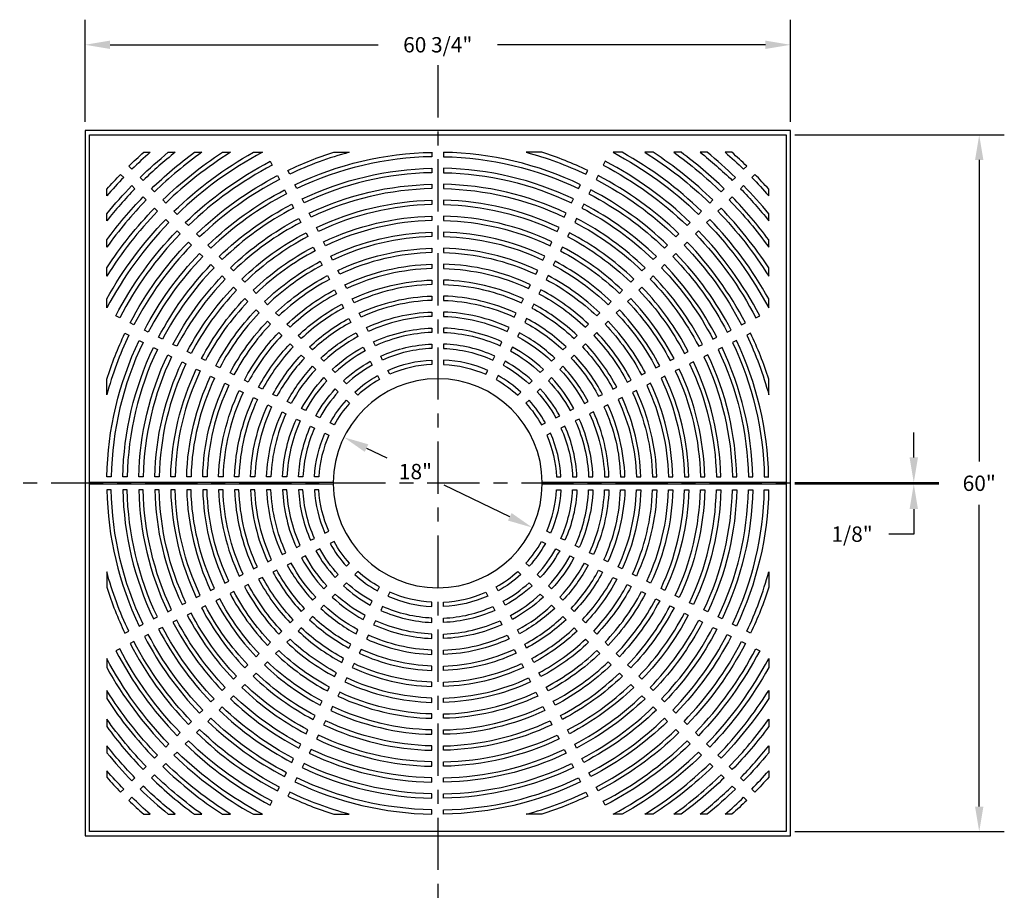
# Model space of a CAD drawing. Units: feet. Extents: x -0.8 to 19.7, y -6 to 8.2.
# Drawn here: x 0.3 to 7.4, y 1.9 to 8.2 of the extents above; entities that cross this region are included whole.
import ezdxf

# ---------------------------------------------------------------- set-up
doc = ezdxf.new("R2010")
doc.units = ezdxf.units.FT
doc.header["$LTSCALE"] = 0.5
doc.header["$MEASUREMENT"] = 0
doc.header["$PDMODE"] = 3
doc.linetypes.add('CENTER2', pattern=[1.125, 0.75, -0.125, 0.125, -0.125])
doc.layers.get('0').update_dxf_attribs({"color": 2, "linetype": 'CONTINUOUS'})
doc.layers.get('Defpoints').update_dxf_attribs({"linetype": 'CONTINUOUS'})
doc.layers.add('Casting', color=7, linetype='CONTINUOUS', lineweight=30)
doc.layers.add('Casting Text', color=7, linetype='CONTINUOUS', lineweight=25)
doc.styles.add('SIMPLEX', font='SIMPLEX.SHX')
doc.dimstyles.get("Standard").update_dxf_attribs({"dimtxt": 0.18, "dimasz": 0.18, "dimexe": 0.18, "dimexo": 0.0625, "dimgap": 0.09, "dimtad": 0, "dimtih": 1, "dimtoh": 1, "dimdec": 4, "dimzin": 0, "dimdsep": 46, "dimtxsty": 'SIMPLEX', "dimcen": 0.09, "dimclrd": 256, "dimclre": 256, "dimclrt": 256, "dimadec": 4, "dimazin": 0, "dimtfac": 1, "dimtdec": 4, "dimtofl": 0, "dimtmove": 0, "dimatfit": 3, "dimfxl": 1, "dimtolj": 1, "dimtzin": 0, "dimlwd": -1, "dimarcsym": 0})

# ---------------------------------------------------------------- blocks, each defined once
blk = doc.blocks.new('*D15')
at = {"layer": 'Casting Text', "transparency": 16777216}
for p, q in [((0.7627, 7.4615), (0.7627, 8.1943)), ((5.8252, 7.4615), (5.8252, 8.1943)), ((0.9427, 8.0143), (2.8661, 8.0143)), ((5.6452, 8.0143), (3.7218, 8.0143))]:
    blk.add_line(p, q, dxfattribs=at)
for points in [[(0.9427, 8.0443), (0.9427, 7.9843), (0.7627, 8.0143)], [(5.6452, 8.0443), (5.6452, 7.9843), (5.8252, 8.0143)]]:
    blk.add_solid(points, dxfattribs=at)
at = {"layer": 'Defpoints', "color": 0, "transparency": 16777216}
for p in [(5.8252, 8.0143), (0.7627, 7.399), (5.8252, 7.399)]:
    blk.add_point(p, dxfattribs=at)
at = {"layer": 'Casting Text', "transparency": 16777216, "insert": (3.2939, 8.0143), "char_height": 0.11, "attachment_point": 5, "style": 'SIMPLEX'}
blk.add_mtext('\\A1;60 3/4"', dxfattribs=at)
blk = doc.blocks.new('*D16')
at = {"layer": 'Casting Text', "transparency": 16777216}
for p, q in [((5.8564, 7.3677), (7.3594, 7.3677)), ((7.1794, 7.1877), (7.1794, 5.0232)), ((7.1794, 2.5477), (7.1794, 4.7123)), ((5.8564, 2.3677), (7.3594, 2.3677))]:
    blk.add_line(p, q, dxfattribs=at)
for points in [[(7.1494, 7.1877), (7.2094, 7.1877), (7.1794, 7.3677)], [(7.1494, 2.5477), (7.2094, 2.5477), (7.1794, 2.3677)]]:
    blk.add_solid(points, dxfattribs=at)
at = {"layer": 'Defpoints', "color": 0, "transparency": 16777216}
for p in [(5.7939, 7.3677), (5.7939, 2.3677), (7.1794, 2.3677)]:
    blk.add_point(p, dxfattribs=at)
at = {"layer": 'Casting Text', "transparency": 16777216, "insert": (7.1794, 4.8677), "char_height": 0.11, "attachment_point": 5, "style": 'SIMPLEX'}
blk.add_mtext('\\A1;60"', dxfattribs=at)
blk = doc.blocks.new('*D17')
at = {"layer": 'Casting Text', "transparency": 16777216}
for p, q in [((6.7098, 5.053), (6.7098, 5.233)), ((5.8564, 4.873), (6.8898, 4.873)), ((5.8564, 4.8625), (6.8898, 4.8625)), ((6.7098, 4.6825), (6.7098, 4.5025)), ((6.7098, 4.5025), (6.5298, 4.5025))]:
    blk.add_line(p, q, dxfattribs=at)
for points in [[(6.6798, 5.053), (6.7398, 5.053), (6.7098, 4.873)], [(6.6798, 4.6825), (6.7398, 4.6825), (6.7098, 4.8625)]]:
    blk.add_solid(points, dxfattribs=at)
at = {"layer": 'Defpoints', "color": 0, "transparency": 16777216}
for p in [(5.7939, 4.873), (5.7939, 4.8625), (6.7098, 4.8625)]:
    blk.add_point(p, dxfattribs=at)
at = {"layer": 'Casting Text', "transparency": 16777216, "insert": (6.2669, 4.5025), "char_height": 0.11, "attachment_point": 5, "style": 'SIMPLEX'}
blk.add_mtext('\\A1;1/8"', dxfattribs=at)
blk = doc.blocks.new('*D18')
at = {"layer": 'Casting Text', "transparency": 16777216}
for p, q in [((2.7828, 5.1199), (2.9286, 5.05)), ((3.8107, 4.6272), (3.3391, 4.8532))]:
    blk.add_line(p, q, dxfattribs=at)
for points in [[(2.7957, 5.147), (2.7698, 5.0929), (2.6204, 5.1977)], [(3.8236, 4.6542), (3.7977, 4.6001), (3.973, 4.5494)]]:
    blk.add_solid(points, dxfattribs=at)
at = {"layer": 'Defpoints', "color": 0, "transparency": 16777216}
for p in [(2.6204, 5.1977), (2.6209, 5.1986), (3.9734, 4.5502)]:
    blk.add_point(p, dxfattribs=at)
at = {"layer": 'Casting Text', "transparency": 16777216, "insert": (3.1339, 4.9516), "char_height": 0.11, "attachment_point": 5, "style": 'SIMPLEX'}
blk.add_mtext('\\A1;18"', dxfattribs=at)

msp = doc.modelspace()

# ---------------------------------------------------------------- linework, layer by layer
at = {"color": 8, "linetype": 'CENTER2'}
for p, q in [((3.2939, 7.8677), (3.2939, 1.8677)), ((6.2939, 4.8677), (0.2939, 4.8677))]:
    msp.add_line(p, q, dxfattribs=at)
at = {"layer": 'Casting'}
msp.add_lwpolyline([(0.7627, 2.3365), (5.8252, 2.3365), (5.8252, 7.399), (0.7627, 7.399)], close=True, dxfattribs=at)
for points in [[(2.5439, 4.873), (0.7939, 4.873), (0.7939, 7.3677), (5.7939, 7.3677), (5.7939, 4.873), (4.0439, 4.873, 0.99308)], [(4.0439, 4.8625), (5.7939, 4.8625), (5.7939, 2.3677), (0.7939, 2.3677), (0.7939, 4.8625), (2.5439, 4.8625, 0.99308)]]:
    msp.add_lwpolyline(points, format="xyb", close=True, dxfattribs=at)
at = {"layer": 'Casting', "color": 8}
for points in [[(1.0991, 7.1214), (1.077, 7.1435, -0.01146), (1.1837, 7.2427), (1.231, 7.2427, 0.014241)], [(1.1802, 7.0404), (1.1581, 7.0625, -0.022133), (1.3605, 7.2427), (1.4104, 7.2427, 0.025291)], [(1.2612, 6.9594), (1.2391, 6.9815, -0.034325), (1.5476, 7.2427), (1.6009, 7.2427, 0.037972)], [(1.3422, 6.8784), (1.3201, 6.9005, -0.048522), (1.7489, 7.2427), (1.807, 7.2427, 0.052836)], [(1.4233, 6.7973), (1.4012, 6.8194, -0.065531), (1.9707, 7.2427), (2.0361, 7.2427, 0.070831)], [(2.232, 7.0849), (2.218, 7.1128, -0.035599), (2.5473, 7.2427), (2.6593, 7.2427, 0.046428)], [(4.3559, 7.0849), (4.3699, 7.1128, 0.035599), (4.0405, 7.2427), (3.9286, 7.2427, -0.046428)], [(5.1646, 6.7973), (5.1867, 6.8194, 0.065531), (4.6172, 7.2427), (4.5517, 7.2427, -0.070831)], [(5.2456, 6.8784), (5.2677, 6.9005, 0.048522), (4.839, 7.2427), (4.7809, 7.2427, -0.052836)], [(5.3267, 6.9594), (5.3488, 6.9815, 0.034325), (5.0402, 7.2427), (4.987, 7.2427, -0.037972)], [(5.4077, 7.0404), (5.4298, 7.0625, 0.022133), (5.2274, 7.2427), (5.1775, 7.2427, -0.025291)], [(5.4887, 7.1214), (5.5108, 7.1435, 0.01146), (5.4042, 7.2427), (5.3569, 7.2427, -0.014241)], [(1.5043, 6.7163), (1.4822, 6.7384, -0.072564), (2.0922, 7.178), (2.1062, 7.1501, 0.072467)], [(5.0836, 6.7163), (5.1057, 6.7384, 0.072564), (4.4957, 7.178), (4.4817, 7.1501, -0.072467)], [(0.9189, 6.9307), (0.9189, 6.978, -0.01146), (1.0181, 7.0846), (1.0402, 7.0625, 0.014241)], [(1.5853, 6.6353), (1.5632, 6.6574, -0.072194), (2.1434, 7.0755), (2.1574, 7.0476, 0.072087)], [(2.3345, 6.8799), (2.3205, 6.9078, -0.107102), (3.2523, 7.1278), (3.2523, 7.0965, 0.106971)], [(4.2534, 6.8799), (4.2674, 6.9078, 0.107102), (3.3356, 7.1278), (3.3356, 7.0965, -0.106971)], [(5.0025, 6.6353), (5.0246, 6.6574, 0.072194), (4.4444, 7.0755), (4.4304, 7.0476, -0.072087)], [(5.6689, 6.9307), (5.6689, 6.978, 0.01146), (5.5697, 7.0846), (5.5476, 7.0625, -0.014241)], [(0.9189, 6.7513), (0.9189, 6.8012, -0.022133), (1.0992, 7.0036), (1.1213, 6.9815, 0.025291)], [(2.3857, 6.7773), (2.3717, 6.8053, -0.106604), (3.2523, 7.0132), (3.2523, 6.9819, 0.106459)], [(4.2021, 6.7773), (4.2161, 6.8053, 0.106604), (3.3356, 7.0132), (3.3356, 6.9819, -0.106459)], [(5.6689, 6.7513), (5.6689, 6.8012, 0.022133), (5.4887, 7.0036), (5.4666, 6.9815, -0.025291)], [(1.6664, 6.5542), (1.6443, 6.5763, -0.071788), (2.1947, 6.973), (2.2087, 6.9451, 0.071671)], [(4.9215, 6.5542), (4.9436, 6.5763, 0.071788), (4.3932, 6.973), (4.3792, 6.9451, -0.071671)], [(0.9189, 6.5608), (0.9189, 6.614, -0.034325), (1.1802, 6.9226), (1.2023, 6.9005, 0.037972)], [(1.7474, 6.4732), (1.7253, 6.4953, -0.071341), (2.2459, 6.8705), (2.2599, 6.8426, 0.071211)], [(2.437, 6.6748), (2.423, 6.7028, -0.10605), (3.2523, 6.8986), (3.2523, 6.8673, 0.105888)], [(4.1509, 6.6748), (4.1649, 6.7028, 0.10605), (3.3356, 6.8986), (3.3356, 6.8673, -0.105888)], [(4.8405, 6.4732), (4.8626, 6.4953, 0.071341), (4.3419, 6.8705), (4.3279, 6.8426, -0.071211)], [(5.6689, 6.5608), (5.6689, 6.614, 0.034325), (5.4077, 6.9226), (5.3856, 6.9005, -0.037972)], [(0.9189, 6.3547), (0.9189, 6.4128, -0.048522), (1.2612, 6.8415), (1.2833, 6.8194, 0.052836)], [(2.4882, 6.5723), (2.4742, 6.6003, -0.10543), (3.2523, 6.784), (3.2523, 6.7527, 0.105247)], [(4.0996, 6.5723), (4.1136, 6.6003, 0.10543), (3.3356, 6.784), (3.3356, 6.7527, -0.105247)], [(5.6689, 6.3547), (5.6689, 6.4128, 0.048522), (5.3266, 6.8415), (5.3045, 6.8194, -0.052836)], [(0.9189, 6.1255), (0.9189, 6.191, -0.065531), (1.3422, 6.7605), (1.3643, 6.7384, 0.070831), (0.9189, 6.1255)], [(1.8284, 6.3922), (1.8063, 6.4143, -0.070846), (2.2972, 6.768), (2.3112, 6.7401, 0.070702)], [(4.7594, 6.3922), (4.7815, 6.4143, 0.070846), (4.2907, 6.768), (4.2767, 6.7401, -0.070702)], [(5.6689, 6.1255), (5.6689, 6.191, 0.065531), (5.2456, 6.7605), (5.2235, 6.7384, -0.070831), (5.6689, 6.1255)], [(1.0116, 6.0555), (0.9836, 6.0695, -0.072564), (1.4233, 6.6795), (1.4454, 6.6574, 0.072467)], [(1.9095, 6.3111), (1.8874, 6.3332, -0.070296), (2.3485, 6.6655), (2.3624, 6.6376, 0.070135)], [(2.5395, 6.4698), (2.5255, 6.4978, -0.104731), (3.2523, 6.6693), (3.2523, 6.6381, 0.104524)], [(4.0484, 6.4698), (4.0624, 6.4978, 0.104731), (3.3356, 6.6693), (3.3356, 6.6381, -0.104524)], [(4.6784, 6.3111), (4.7005, 6.3332, 0.070296), (4.2394, 6.6655), (4.2254, 6.6376, -0.070135)], [(5.5763, 6.0555), (5.6042, 6.0695, 0.072564), (5.1646, 6.6795), (5.1425, 6.6574, -0.072467)], [(1.1141, 6.0043), (1.0861, 6.0182, -0.072194), (1.5043, 6.5984), (1.5264, 6.5763, 0.072087)], [(5.4738, 6.0043), (5.5017, 6.0182, 0.072194), (5.0835, 6.5984), (5.0614, 6.5763, -0.072087)], [(1.2166, 5.953), (1.1886, 5.967, -0.071788), (1.5853, 6.5174), (1.6074, 6.4953, 0.071671)], [(1.9905, 6.2301), (1.9684, 6.2522, -0.06968), (2.3997, 6.563), (2.4137, 6.5351, 0.069499)], [(2.5907, 6.3673), (2.5768, 6.3953, -0.103937), (3.2523, 6.5547), (3.2523, 6.5235, 0.103701)], [(3.9971, 6.3673), (4.0111, 6.3953, 0.103937), (3.3356, 6.5547), (3.3356, 6.5235, -0.103701)], [(4.5973, 6.2301), (4.6194, 6.2522, 0.06968), (4.1882, 6.563), (4.1742, 6.5351, -0.069499)], [(5.3713, 5.953), (5.3992, 5.967, 0.071788), (5.0025, 6.5174), (4.9804, 6.4953, -0.071671)], [(1.3191, 5.9017), (1.2911, 5.9157, -0.071341), (1.6664, 6.4364), (1.6885, 6.4143, 0.071211)], [(2.0716, 6.149), (2.0495, 6.1711, -0.068985), (2.451, 6.4605), (2.4649, 6.4326, 0.06878)], [(2.642, 6.2648), (2.628, 6.2927, -0.103028), (3.2523, 6.4401), (3.2523, 6.4088, 0.102756)], [(3.9459, 6.2648), (3.9598, 6.2927, 0.103028), (3.3356, 6.4401), (3.3356, 6.4088, -0.102756)], [(4.5163, 6.149), (4.5384, 6.1711, 0.068985), (4.1369, 6.4605), (4.1229, 6.4326, -0.06878)], [(5.2688, 5.9017), (5.2967, 5.9157, 0.071341), (4.9215, 6.4364), (4.8994, 6.4143, -0.071211)], [(1.4216, 5.8505), (1.3936, 5.8645, -0.070846), (1.7474, 6.3553), (1.7695, 6.3332, 0.070702)], [(2.1526, 6.068), (2.1305, 6.0901, -0.068196), (2.5022, 6.358), (2.5162, 6.33, 0.067962)], [(2.6933, 6.1623), (2.6793, 6.1902, -0.101976), (3.2523, 6.3255), (3.2523, 6.2942, 0.101659)], [(3.8946, 6.1623), (3.9086, 6.1902, 0.101976), (3.3356, 6.3255), (3.3356, 6.2942, -0.101659)], [(4.4352, 6.068), (4.4573, 6.0901, 0.068196), (4.0856, 6.358), (4.0717, 6.33, -0.067962)], [(5.1663, 5.8505), (5.1942, 5.8645, 0.070846), (4.8404, 6.3553), (4.8183, 6.3332, -0.070702)], [(1.5241, 5.7992), (1.4961, 5.8132, -0.070296), (1.8285, 6.2743), (1.8506, 6.2522, 0.070135)], [(2.2337, 5.9869), (2.2116, 6.009, -0.067292), (2.5535, 6.2555), (2.5675, 6.2275, 0.067023)], [(4.3542, 5.9869), (4.3763, 6.009, 0.067292), (4.0344, 6.2555), (4.0204, 6.2275, -0.067023)], [(5.0638, 5.7992), (5.0917, 5.8132, 0.070296), (4.7594, 6.2743), (4.7373, 6.2522, -0.070135)], [(1.6266, 5.748), (1.5987, 5.762, -0.06968), (1.9095, 6.1932), (1.9316, 6.1711, 0.069499)], [(2.3147, 5.9059), (2.2926, 5.928, -0.066247), (2.6047, 6.1529), (2.6187, 6.125, 0.065932)], [(2.7445, 6.0597), (2.7305, 6.0877, -0.100744), (3.2523, 6.2108), (3.2523, 6.1796, 0.100371)], [(3.8433, 6.0597), (3.8573, 6.0877, 0.100744), (3.3356, 6.2108), (3.3356, 6.1796, -0.100371)], [(4.2731, 5.9059), (4.2952, 5.928, 0.066247), (3.9831, 6.1529), (3.9691, 6.125, -0.065932)], [(4.9613, 5.748), (4.9892, 5.762, 0.06968), (4.6784, 6.1932), (4.6563, 6.1711, -0.069499)], [(1.7291, 5.6967), (1.7012, 5.7107, -0.068985), (1.9905, 6.1122), (2.0126, 6.0901, 0.06878)], [(2.7958, 5.9572), (2.7818, 5.9851, -0.099284), (3.2523, 6.0962), (3.2523, 6.0649, 0.098837)], [(3.7921, 5.9572), (3.806, 5.9851, 0.099284), (3.3356, 6.0962), (3.3356, 6.0649, -0.098837)], [(4.8587, 5.6967), (4.8867, 5.7107, 0.068985), (4.5973, 6.1122), (4.5752, 6.0901, -0.06878)], [(1.8316, 5.6455), (1.8037, 5.6595, -0.068196), (2.0716, 6.0312), (2.0937, 6.0091, 0.067962)], [(2.3958, 5.8248), (2.3737, 5.8469, -0.065023), (2.656, 6.0504), (2.67, 6.0225, 0.064652)], [(4.1921, 5.8248), (4.2142, 5.8469, 0.065023), (3.9319, 6.0504), (3.9179, 6.0225, -0.064652)], [(4.7562, 5.6455), (4.7842, 5.6595, 0.068196), (4.5163, 6.0312), (4.4942, 6.0091, -0.067962)], [(0.9189, 5.6143, -0.035599), (1.0489, 5.9437), (1.0768, 5.9297, 0.046428), (0.9189, 5.5024)], [(1.9342, 5.5942), (1.9062, 5.6082, -0.067292), (2.1526, 5.9501), (2.1747, 5.928, 0.067023)], [(2.4769, 5.7437), (2.4547, 5.7659, -0.063571), (2.7073, 5.9479), (2.7213, 5.9199, 0.063126)], [(2.8471, 5.8546), (2.8331, 5.8826, -0.097523), (3.2523, 5.9815), (3.2523, 5.9503, 0.096979)], [(3.7408, 5.8546), (3.7548, 5.8826, 0.097523), (3.3356, 5.9815), (3.3356, 5.9503, -0.096979)], [(4.111, 5.7437), (4.1331, 5.7659, 0.063571), (3.8806, 5.9479), (3.8666, 5.9199, -0.063126)], [(4.6537, 5.5942), (4.6817, 5.6082, 0.067292), (4.4352, 5.9501), (4.4131, 5.928, -0.067023)], [(5.6689, 5.6143, 0.035599), (5.539, 5.9437), (5.511, 5.9297, -0.046428), (5.6689, 5.5024)], [(2.0367, 5.5429), (2.0087, 5.5569, -0.066247), (2.2337, 5.8691), (2.2558, 5.8469, 0.065932)], [(2.8984, 5.7521), (2.8844, 5.78, -0.09536), (3.2523, 5.8669), (3.2523, 5.8356, 0.094681)], [(3.6895, 5.7521), (3.7035, 5.78, 0.09536), (3.3356, 5.8669), (3.3356, 5.8356, -0.094681)], [(4.5512, 5.5429), (4.5791, 5.5569, 0.066247), (4.3542, 5.8691), (4.3321, 5.8469, -0.065932)], [(1.0653, 4.9146), (1.034, 4.9146, -0.106519), (1.2539, 5.8412), (1.2818, 5.8272, 0.10638)], [(2.5579, 5.6627), (2.5358, 5.6848, -0.06182), (2.7586, 5.8453), (2.7725, 5.8174, 0.061279)], [(4.0299, 5.6627), (4.052, 5.6848, 0.06182), (3.8293, 5.8453), (3.8153, 5.8174, -0.061279)], [(5.5226, 4.9146), (5.5539, 4.9146, 0.106519), (5.334, 5.8412), (5.306, 5.8272, -0.10638)], [(1.1799, 4.9146), (1.1486, 4.9146, -0.10599), (1.3564, 5.7899), (1.3843, 5.776, 0.105836)], [(1.2945, 4.9146), (1.2632, 4.9146, -0.105401), (1.4589, 5.7387), (1.4868, 5.7247, 0.105229)], [(2.1392, 5.4917), (2.1113, 5.5057, -0.065023), (2.3147, 5.788), (2.3369, 5.7659, 0.064652)], [(2.639, 5.5816), (2.6169, 5.6037, -0.059669), (2.8098, 5.7428), (2.8238, 5.7148, 0.058994)], [(2.9497, 5.6495), (2.9357, 5.6774, -0.092637), (3.2523, 5.7522), (3.2523, 5.7209, 0.091768)], [(3.6382, 5.6495), (3.6522, 5.6774, 0.092637), (3.3356, 5.7522), (3.3356, 5.7209, -0.091768)], [(3.9488, 5.5816), (3.971, 5.6037, 0.059669), (3.778, 5.7428), (3.764, 5.7148, -0.058994)], [(4.4486, 5.4917), (4.4766, 5.5057, 0.065023), (4.2731, 5.788), (4.251, 5.7659, -0.064652)], [(5.2934, 4.9146), (5.3246, 4.9146, 0.105401), (5.129, 5.7387), (5.101, 5.7247, -0.105229)], [(5.408, 4.9146), (5.4393, 4.9146, 0.10599), (5.2315, 5.7899), (5.2035, 5.776, -0.105836)], [(1.4091, 4.9146), (1.3778, 4.9146, -0.104742), (1.5614, 5.6874), (1.5893, 5.6735, 0.104549)], [(2.2418, 5.4404), (2.2138, 5.4544, -0.063571), (2.3958, 5.7069), (2.4179, 5.6848, 0.063126)], [(4.3461, 5.4404), (4.3741, 5.4544, 0.063571), (4.192, 5.7069), (4.1699, 5.6848, -0.063126)], [(5.1788, 4.9146), (5.21, 4.9146, 0.104742), (5.0265, 5.6874), (4.9985, 5.6735, -0.104549)], [(1.5237, 4.9146), (1.4925, 4.9146, -0.104), (1.6639, 5.6362), (1.6919, 5.6222, 0.103781)], [(1.6383, 4.9146), (1.6071, 4.9146, -0.103157), (1.7664, 5.5849), (1.7944, 5.5709, 0.102906)], [(2.3443, 5.3891), (2.3163, 5.4031, -0.06182), (2.4769, 5.6259), (2.499, 5.6037, 0.061279)], [(2.8751, 5.6122, 0.056096), (2.7201, 5.5005), (2.698, 5.5226, -0.056961), (2.8611, 5.6402)], [(3.7127, 5.6122, -0.056096), (3.8677, 5.5005), (3.8899, 5.5226, 0.056961), (3.7267, 5.6402)], [(4.2435, 5.3891), (4.2715, 5.4031, 0.06182), (4.111, 5.6259), (4.0889, 5.6037, -0.061279)], [(4.9495, 4.9146), (4.9808, 4.9146, 0.103157), (4.8214, 5.5849), (4.7935, 5.5709, -0.102906)], [(5.0641, 4.9146), (5.0954, 4.9146, 0.104), (4.924, 5.6362), (4.896, 5.6222, -0.103781)], [(1.753, 4.9146), (1.7217, 4.9146, -0.102191), (1.8689, 5.5337), (1.8969, 5.5197, 0.101902)], [(2.4469, 5.3378), (2.4189, 5.3518, -0.059669), (2.558, 5.5448), (2.5801, 5.5227, 0.058994)], [(4.141, 5.3378), (4.1689, 5.3518, 0.059669), (4.0299, 5.5448), (4.0078, 5.5227, -0.058994)], [(4.8349, 4.9146), (4.8661, 4.9146, 0.102191), (4.7189, 5.5337), (4.691, 5.5197, -0.101902)], [(1.8676, 4.9146), (1.8364, 4.9146, -0.101073), (1.9715, 5.4824), (1.9994, 5.4684, 0.100737)], [(2.5215, 5.3005, -0.056961), (2.6391, 5.4637), (2.6612, 5.4415, 0.056096), (2.5495, 5.2865)], [(4.0664, 5.3005, 0.056961), (3.9488, 5.4637), (3.9267, 5.4415, -0.056096), (4.0384, 5.2865)], [(4.7202, 4.9146), (4.7515, 4.9146, 0.101073), (4.6164, 5.4824), (4.5884, 5.4684, -0.100737)], [(1.9823, 4.9146), (1.951, 4.9146, -0.099765), (2.074, 5.4311), (2.102, 5.4171, 0.099369)], [(2.0969, 4.9146), (2.0657, 4.9146, -0.098213), (2.1765, 5.3799), (2.2045, 5.3659, 0.097739)], [(4.4909, 4.9146), (4.5222, 4.9146, 0.098213), (4.4113, 5.3799), (4.3834, 5.3659, -0.097739)], [(4.6056, 4.9146), (4.6369, 4.9146, 0.099765), (4.5139, 5.4311), (4.4859, 5.4171, -0.099369)], [(2.2116, 4.9146), (2.1803, 4.9146, -0.096343), (2.2791, 5.3286), (2.3071, 5.3146, 0.095765)], [(4.3762, 4.9146), (4.4075, 4.9146, 0.096343), (4.3088, 5.3286), (4.2808, 5.3146, -0.095765)], [(2.3263, 4.9146), (2.295, 4.9146, -0.094045), (2.3816, 5.2773), (2.4096, 5.2633, 0.093324)], [(4.2615, 4.9146), (4.2928, 4.9146, 0.094045), (4.2062, 5.2773), (4.1782, 5.2633, -0.093324)], [(2.5122, 5.212, 0.090229), (2.4411, 4.9146), (2.4098, 4.9146, -0.091153), (2.4842, 5.226)], [(4.0756, 5.212, -0.090229), (4.1468, 4.9146), (4.1781, 4.9146, 0.091153), (4.1036, 5.226)], [(1.0653, 4.8209), (1.034, 4.8209, 0.106519), (1.2539, 3.8943), (1.2818, 3.9083, -0.10638)], [(1.1799, 4.8209), (1.1486, 4.8209, 0.10599), (1.3564, 3.9455), (1.3843, 3.9595, -0.105836)], [(1.2945, 4.8209), (1.2632, 4.8209, 0.105401), (1.4589, 3.9968), (1.4868, 4.0108, -0.105229)], [(1.4091, 4.8209), (1.3778, 4.8209, 0.104742), (1.5614, 4.0481), (1.5893, 4.062, -0.104549)], [(1.5237, 4.8209), (1.4925, 4.8209, 0.104), (1.6639, 4.0993), (1.6919, 4.1133, -0.103781)], [(1.6383, 4.8209), (1.6071, 4.8209, 0.103157), (1.7664, 4.1506), (1.7944, 4.1645, -0.102906)], [(1.753, 4.8209), (1.7217, 4.8209, 0.102191), (1.8689, 4.2018), (1.8969, 4.2158, -0.101902)], [(1.8676, 4.8209), (1.8364, 4.8209, 0.101073), (1.9715, 4.2531), (1.9994, 4.2671, -0.100737)], [(1.9823, 4.8209), (1.951, 4.8209, 0.099765), (2.074, 4.3044), (2.102, 4.3183, -0.099369)], [(2.0969, 4.8209), (2.0657, 4.8209, 0.098213), (2.1765, 4.3556), (2.2045, 4.3696, -0.097739)], [(2.2116, 4.8209), (2.1803, 4.8209, 0.096343), (2.2791, 4.4069), (2.3071, 4.4209, -0.095765)], [(2.3263, 4.8209), (2.295, 4.8209, 0.094045), (2.3816, 4.4582), (2.4096, 4.4722, -0.093324)], [(2.5122, 4.5235, -0.090229), (2.4411, 4.8209), (2.4098, 4.8209, 0.091153), (2.4842, 4.5095)], [(4.0756, 4.5235, 0.090229), (4.1468, 4.8209), (4.1781, 4.8209, -0.091153), (4.1036, 4.5095)], [(4.2615, 4.8209), (4.2928, 4.8209, -0.094045), (4.2062, 4.4582), (4.1782, 4.4722, 0.093324)], [(4.3762, 4.8209), (4.4075, 4.8209, -0.096343), (4.3088, 4.4069), (4.2808, 4.4209, 0.095765)], [(4.4909, 4.8209), (4.5222, 4.8209, -0.098213), (4.4113, 4.3556), (4.3834, 4.3696, 0.097739)], [(4.6056, 4.8209), (4.6369, 4.8209, -0.099765), (4.5139, 4.3044), (4.4859, 4.3183, 0.099369)], [(4.7202, 4.8209), (4.7515, 4.8209, -0.101073), (4.6164, 4.2531), (4.5884, 4.2671, 0.100737)], [(4.8349, 4.8209), (4.8661, 4.8209, -0.102191), (4.7189, 4.2018), (4.691, 4.2158, 0.101902)], [(4.9495, 4.8209), (4.9808, 4.8209, -0.103157), (4.8214, 4.1506), (4.7935, 4.1645, 0.102906)], [(5.0641, 4.8209), (5.0954, 4.8209, -0.104), (4.924, 4.0993), (4.896, 4.1133, 0.103781)], [(5.1788, 4.8209), (5.21, 4.8209, -0.104742), (5.0265, 4.0481), (4.9985, 4.062, 0.104549)], [(5.2934, 4.8209), (5.3246, 4.8209, -0.105401), (5.129, 3.9968), (5.101, 4.0108, 0.105229)], [(5.408, 4.8209), (5.4393, 4.8209, -0.10599), (5.2315, 3.9455), (5.2035, 3.9595, 0.105836)], [(5.5226, 4.8209), (5.5539, 4.8209, -0.106519), (5.334, 3.8943), (5.306, 3.9083, 0.10638)], [(2.4469, 4.3976), (2.4189, 4.3836, 0.059669), (2.558, 4.1907), (2.5801, 4.2128, -0.058994)], [(2.5215, 4.4349, 0.056961), (2.6391, 4.2718), (2.6612, 4.2939, -0.056096), (2.5495, 4.4489)], [(4.0664, 4.4349, -0.056961), (3.9488, 4.2718), (3.9267, 4.2939, 0.056096), (4.0384, 4.4489)], [(4.141, 4.3976), (4.1689, 4.3836, -0.059669), (4.0299, 4.1907), (4.0078, 4.2128, 0.058994)], [(2.3443, 4.3464), (2.3163, 4.3324, 0.06182), (2.4769, 4.1096), (2.499, 4.1317, -0.061279)], [(4.2435, 4.3464), (4.2715, 4.3324, -0.06182), (4.111, 4.1096), (4.0889, 4.1317, 0.061279)], [(2.1392, 4.2438), (2.1113, 4.2298, 0.065023), (2.3147, 3.9475), (2.3369, 3.9696, -0.064652)], [(2.2418, 4.2951), (2.2138, 4.2811, 0.063571), (2.3958, 4.0286), (2.4179, 4.0507, -0.063126)], [(4.3461, 4.2951), (4.3741, 4.2811, -0.063571), (4.192, 4.0286), (4.1699, 4.0507, 0.063126)], [(4.4486, 4.2438), (4.4766, 4.2298, -0.065023), (4.2731, 3.9475), (4.251, 3.9696, 0.064652)], [(0.9189, 4.1211, 0.035599), (1.0489, 3.7918), (1.0768, 3.8058, -0.046428), (0.9189, 4.2331)], [(2.0367, 4.1925), (2.0087, 4.1786, 0.066247), (2.2337, 3.8664), (2.2558, 3.8885, -0.065932)], [(2.8751, 4.1233, -0.056096), (2.7201, 4.235), (2.698, 4.2129, 0.056961), (2.8611, 4.0953)], [(3.7127, 4.1233, 0.056096), (3.8677, 4.235), (3.8899, 4.2129, -0.056961), (3.7267, 4.0953)], [(4.5512, 4.1925), (4.5791, 4.1786, -0.066247), (4.3542, 3.8664), (4.3321, 3.8885, 0.065932)], [(5.6689, 4.1211, -0.035599), (5.539, 3.7918), (5.511, 3.8058, 0.046428), (5.6689, 4.2331)], [(1.9342, 4.1413), (1.9062, 4.1273, 0.067292), (2.1526, 3.7854), (2.1747, 3.8075, -0.067023)], [(2.639, 4.1539), (2.6169, 4.1318, 0.059669), (2.8098, 3.9927), (2.8238, 4.0207, -0.058994)], [(3.9488, 4.1539), (3.971, 4.1318, -0.059669), (3.778, 3.9927), (3.764, 4.0207, 0.058994)], [(4.6537, 4.1413), (4.6817, 4.1273, -0.067292), (4.4352, 3.7854), (4.4131, 3.8075, 0.067023)], [(1.7291, 4.0388), (1.7012, 4.0248, 0.068985), (1.9905, 3.6233), (2.0126, 3.6454, -0.06878)], [(1.8316, 4.09), (1.8037, 4.076, 0.068196), (2.0716, 3.7043), (2.0937, 3.7264, -0.067962)], [(2.5579, 4.0728), (2.5358, 4.0507, 0.06182), (2.7586, 3.8902), (2.7725, 3.9181, -0.061279)], [(2.9497, 4.086), (2.9357, 4.058, 0.092637), (3.2523, 3.9833), (3.2523, 4.0146, -0.091768)], [(3.6382, 4.086), (3.6522, 4.058, -0.092637), (3.3356, 3.9833), (3.3356, 4.0146, 0.091768)], [(4.0299, 4.0728), (4.052, 4.0507, -0.06182), (3.8293, 3.8902), (3.8153, 3.9181, 0.061279)], [(4.7562, 4.09), (4.7842, 4.076, -0.068196), (4.5163, 3.7043), (4.4942, 3.7264, 0.067962)], [(4.8587, 4.0388), (4.8867, 4.0248, -0.068985), (4.5973, 3.6233), (4.5752, 3.6454, 0.06878)], [(1.6266, 3.9875), (1.5987, 3.9735, 0.06968), (1.9095, 3.5422), (1.9316, 3.5643, -0.069499)], [(2.4769, 3.9917), (2.4547, 3.9696, 0.063571), (2.7073, 3.7876), (2.7213, 3.8156, -0.063126)], [(2.8984, 3.9834), (2.8844, 3.9555, 0.09536), (3.2523, 3.8686), (3.2523, 3.8999, -0.094681)], [(3.6895, 3.9834), (3.7035, 3.9555, -0.09536), (3.3356, 3.8686), (3.3356, 3.8999, 0.094681)], [(4.111, 3.9917), (4.1331, 3.9696, -0.063571), (3.8806, 3.7876), (3.8666, 3.8156, 0.063126)], [(4.9613, 3.9875), (4.9892, 3.9735, -0.06968), (4.6784, 3.5422), (4.6563, 3.5643, 0.069499)], [(1.5241, 3.9362), (1.4961, 3.9223, 0.070296), (1.8285, 3.4612), (1.8506, 3.4833, -0.070135)], [(2.3958, 3.9107), (2.3737, 3.8886, 0.065023), (2.656, 3.6851), (2.67, 3.713, -0.064652)], [(4.1921, 3.9107), (4.2142, 3.8886, -0.065023), (3.9319, 3.6851), (3.9179, 3.713, 0.064652)], [(5.0638, 3.9362), (5.0917, 3.9223, -0.070296), (4.7594, 3.4612), (4.7373, 3.4833, 0.070135)], [(1.3191, 3.8337), (1.2911, 3.8198, 0.071341), (1.6664, 3.2991), (1.6885, 3.3212, -0.071211)], [(1.4216, 3.885), (1.3936, 3.871, 0.070846), (1.7474, 3.3802), (1.7695, 3.4023, -0.070702)], [(2.3147, 3.8296), (2.2926, 3.8075, 0.066247), (2.6047, 3.5825), (2.6187, 3.6105, -0.065932)], [(2.8471, 3.8809), (2.8331, 3.8529, 0.097523), (3.2523, 3.7539), (3.2523, 3.7852, -0.096979)], [(3.7408, 3.8809), (3.7548, 3.8529, -0.097523), (3.3356, 3.7539), (3.3356, 3.7852, 0.096979)], [(4.2731, 3.8296), (4.2952, 3.8075, -0.066247), (3.9831, 3.5825), (3.9691, 3.6105, 0.065932)], [(5.1663, 3.885), (5.1942, 3.871, -0.070846), (4.8404, 3.3802), (4.8183, 3.4023, 0.070702)], [(5.2688, 3.8337), (5.2967, 3.8198, -0.071341), (4.9215, 3.2991), (4.8994, 3.3212, 0.071211)], [(1.2166, 3.7825), (1.1886, 3.7685, 0.071788), (1.5853, 3.2181), (1.6074, 3.2402, -0.071671)], [(2.2337, 3.7486), (2.2116, 3.7264, 0.067292), (2.5535, 3.48), (2.5675, 3.508, -0.067023)], [(2.7958, 3.7783), (2.7818, 3.7503, 0.099284), (3.2523, 3.6393), (3.2523, 3.6705, -0.098837)], [(3.7921, 3.7783), (3.806, 3.7503, -0.099284), (3.3356, 3.6393), (3.3356, 3.6705, 0.098837)], [(4.3542, 3.7486), (4.3763, 3.7264, -0.067292), (4.0344, 3.48), (4.0204, 3.508, 0.067023)], [(5.3713, 3.7825), (5.3992, 3.7685, -0.071788), (5.0025, 3.2181), (4.9804, 3.2402, 0.071671)], [(1.0116, 3.68), (0.9836, 3.666, 0.072564), (1.4233, 3.056), (1.4454, 3.0781, -0.072467)], [(1.1141, 3.7312), (1.0861, 3.7173, 0.072194), (1.5043, 3.137), (1.5264, 3.1591, -0.072087)], [(2.7445, 3.6758), (2.7305, 3.6478, 0.100744), (3.2523, 3.5246), (3.2523, 3.5559, -0.100371)], [(3.8433, 3.6758), (3.8573, 3.6478, -0.100744), (3.3356, 3.5246), (3.3356, 3.5559, 0.100371)], [(5.4738, 3.7312), (5.5017, 3.7173, -0.072194), (5.0835, 3.137), (5.0614, 3.1591, 0.072087)], [(5.5763, 3.68), (5.6042, 3.666, -0.072564), (5.1646, 3.056), (5.1425, 3.0781, 0.072467)], [(0.9189, 3.61), (0.9189, 3.5445, 0.065531), (1.3422, 2.975), (1.3643, 2.9971, -0.070831), (0.9189, 3.61)], [(2.1526, 3.6675), (2.1305, 3.6454, 0.068196), (2.5022, 3.3775), (2.5162, 3.4054, -0.067962)], [(4.4352, 3.6675), (4.4573, 3.6454, -0.068196), (4.0856, 3.3775), (4.0717, 3.4054, 0.067962)], [(5.6689, 3.61), (5.6689, 3.5445, -0.065531), (5.2456, 2.975), (5.2235, 2.9971, 0.070831), (5.6689, 3.61)], [(2.0716, 3.5865), (2.0495, 3.5644, 0.068985), (2.451, 3.275), (2.4649, 3.3029, -0.06878)], [(2.6933, 3.5732), (2.6793, 3.5453, 0.101976), (3.2523, 3.41), (3.2523, 3.4413, -0.101659)], [(3.8946, 3.5732), (3.9086, 3.5453, -0.101976), (3.3356, 3.41), (3.3356, 3.4413, 0.101659)], [(4.5163, 3.5865), (4.5384, 3.5644, -0.068985), (4.1369, 3.275), (4.1229, 3.3029, 0.06878)], [(1.9905, 3.5054), (1.9684, 3.4833, 0.06968), (2.3997, 3.1725), (2.4137, 3.2004, -0.069499)], [(2.642, 3.4707), (2.628, 3.4427, 0.103028), (3.2523, 3.2954), (3.2523, 3.3266, -0.102756)], [(3.9459, 3.4707), (3.9598, 3.4427, -0.103028), (3.3356, 3.2954), (3.3356, 3.3266, 0.102756)], [(4.5973, 3.5054), (4.6194, 3.4833, -0.06968), (4.1882, 3.1725), (4.1742, 3.2004, 0.069499)], [(1.9095, 3.4244), (1.8874, 3.4023, 0.070296), (2.3485, 3.07), (2.3624, 3.0979, -0.070135)], [(4.6784, 3.4244), (4.7005, 3.4023, -0.070296), (4.2394, 3.07), (4.2254, 3.0979, 0.070135)], [(0.9189, 3.3808), (0.9189, 3.3227, 0.048522), (1.2612, 2.894), (1.2833, 2.9161, -0.052836)], [(1.8284, 3.3433), (1.8063, 3.3212, 0.070846), (2.2972, 2.9674), (2.3112, 2.9954, -0.070702)], [(2.5907, 3.3682), (2.5768, 3.3402, 0.103937), (3.2523, 3.1808), (3.2523, 3.212, -0.103701)], [(3.9971, 3.3682), (4.0111, 3.3402, -0.103937), (3.3356, 3.1808), (3.3356, 3.212, 0.103701)], [(4.7594, 3.3433), (4.7815, 3.3212, -0.070846), (4.2907, 2.9674), (4.2767, 2.9954, 0.070702)], [(5.6689, 3.3808), (5.6689, 3.3227, -0.048522), (5.3266, 2.894), (5.3045, 2.9161, 0.052836)], [(1.7474, 3.2623), (1.7253, 3.2402, 0.071341), (2.2459, 2.8649), (2.2599, 2.8929, -0.071211)], [(2.5395, 3.2657), (2.5255, 3.2377, 0.104731), (3.2523, 3.0661), (3.2523, 3.0974, -0.104524)], [(4.0484, 3.2657), (4.0624, 3.2377, -0.104731), (3.3356, 3.0661), (3.3356, 3.0974, 0.104524)], [(4.8405, 3.2623), (4.8626, 3.2402, -0.071341), (4.3419, 2.8649), (4.3279, 2.8929, 0.071211)], [(1.6664, 3.1813), (1.6443, 3.1592, 0.071788), (2.1947, 2.7624), (2.2087, 2.7904, -0.071671)], [(4.9215, 3.1813), (4.9436, 3.1592, -0.071788), (4.3932, 2.7624), (4.3792, 2.7904, 0.071671)], [(0.9189, 3.1747), (0.9189, 3.1214, 0.034325), (1.1802, 2.8129), (1.2023, 2.835, -0.037972)], [(2.4882, 3.1632), (2.4742, 3.1352, 0.10543), (3.2523, 2.9515), (3.2523, 2.9828, -0.105247)], [(4.0996, 3.1632), (4.1136, 3.1352, -0.10543), (3.3356, 2.9515), (3.3356, 2.9828, 0.105247)], [(5.6689, 3.1747), (5.6689, 3.1214, -0.034325), (5.4077, 2.8129), (5.3856, 2.835, 0.037972)], [(1.5853, 3.1002), (1.5632, 3.0781, 0.072194), (2.1434, 2.6599), (2.1574, 2.6879, -0.072087)], [(2.437, 3.0606), (2.423, 3.0327, 0.10605), (3.2523, 2.8369), (3.2523, 2.8682, -0.105888)], [(4.1509, 3.0606), (4.1649, 3.0327, -0.10605), (3.3356, 2.8369), (3.3356, 2.8682, 0.105888)], [(5.0025, 3.1002), (5.0246, 3.0781, -0.072194), (4.4444, 2.6599), (4.4304, 2.6879, 0.072087)], [(0.9189, 2.9842), (0.9189, 2.9343, 0.022133), (1.0992, 2.7319), (1.1213, 2.754, -0.025291)], [(1.5043, 3.0192), (1.4822, 2.9971, 0.072564), (2.0922, 2.5574), (2.1062, 2.5854, -0.072467)], [(5.0836, 3.0192), (5.1057, 2.9971, -0.072564), (4.4957, 2.5574), (4.4817, 2.5854, 0.072467)], [(5.6689, 2.9842), (5.6689, 2.9343, -0.022133), (5.4887, 2.7319), (5.4666, 2.754, 0.025291)], [(1.4233, 2.9382), (1.4012, 2.9161, 0.065531), (1.9707, 2.4927), (2.0361, 2.4927, -0.070831)], [(2.3857, 2.9581), (2.3717, 2.9302, 0.106604), (3.2523, 2.7223), (3.2523, 2.7536, -0.106459)], [(4.2021, 2.9581), (4.2161, 2.9302, -0.106604), (3.3356, 2.7223), (3.3356, 2.7536, 0.106459)], [(5.1646, 2.9382), (5.1867, 2.9161, -0.065531), (4.6172, 2.4927), (4.5517, 2.4927, 0.070831)], [(1.3422, 2.8571), (1.3201, 2.835, 0.048522), (1.7489, 2.4927), (1.807, 2.4927, -0.052836)], [(2.3345, 2.8556), (2.3205, 2.8277, 0.107102), (3.2523, 2.6077), (3.2523, 2.639, -0.106971)], [(4.2534, 2.8556), (4.2674, 2.8277, -0.107102), (3.3356, 2.6077), (3.3356, 2.639, 0.106971)], [(5.2456, 2.8571), (5.2677, 2.835, -0.048522), (4.839, 2.4927), (4.7809, 2.4927, 0.052836)], [(0.9189, 2.8048), (0.9189, 2.7575, 0.01146), (1.0181, 2.6509), (1.0402, 2.673, -0.014241)], [(1.2612, 2.7761), (1.2391, 2.754, 0.034325), (1.5476, 2.4927), (1.6009, 2.4927, -0.037972)], [(5.3267, 2.7761), (5.3488, 2.754, -0.034325), (5.0402, 2.4927), (4.987, 2.4927, 0.037972)], [(5.6689, 2.8048), (5.6689, 2.7575, -0.01146), (5.5697, 2.6509), (5.5476, 2.673, 0.014241)], [(1.1802, 2.6951), (1.1581, 2.673, 0.022133), (1.3605, 2.4927), (1.4104, 2.4927, -0.025291)], [(5.4077, 2.6951), (5.4298, 2.673, -0.022133), (5.2274, 2.4927), (5.1775, 2.4927, 0.025291)], [(2.232, 2.6506), (2.218, 2.6227, 0.035599), (2.5473, 2.4927), (2.6593, 2.4927, -0.046428)], [(4.3559, 2.6506), (4.3699, 2.6227, -0.035599), (4.0405, 2.4927), (3.9286, 2.4927, 0.046428)], [(1.0991, 2.614), (1.077, 2.5919, 0.01146), (1.1837, 2.4927), (1.231, 2.4927, -0.014241)], [(5.4887, 2.614), (5.5108, 2.5919, -0.01146), (5.4042, 2.4927), (5.3569, 2.4927, 0.014241)]]:
    msp.add_lwpolyline(points, format="xyb", close=True, dxfattribs=at)
for points in [[(3.2523, 7.2427), (3.2523, 7.2111, 0.107433), (2.2832, 6.9824), (2.2692, 7.0103, -0.107551), (3.2523, 7.2424)], [(3.3356, 7.2427), (3.3356, 7.2111, -0.107433), (4.3047, 6.9824), (4.3186, 7.0103, 0.107551), (3.3356, 7.2424)], [(0.9194, 4.9146, -0.106997), (1.1514, 5.8924), (1.1793, 5.8785, 0.106871), (0.9506, 4.9146), (0.9189, 4.9146)], [(5.6685, 4.9146, 0.106997), (5.4365, 5.8924), (5.4085, 5.8785, -0.106871), (5.6372, 4.9146), (5.6689, 4.9146)], [(0.9194, 4.8209, 0.106997), (1.1514, 3.843), (1.1793, 3.857, -0.106871), (0.9506, 4.8209), (0.9189, 4.8209)], [(5.6685, 4.8209, -0.106997), (5.4365, 3.843), (5.4085, 3.857, 0.106871), (5.6372, 4.8209), (5.6689, 4.8209)], [(3.2523, 2.4927), (3.2523, 2.5244, -0.107433), (2.2832, 2.7531), (2.2692, 2.7252, 0.107551), (3.2523, 2.4931)], [(3.3356, 2.4927), (3.3356, 2.5244, 0.107433), (4.3047, 2.7531), (4.3186, 2.7252, -0.107551), (3.3356, 2.4931)]]:
    msp.add_lwpolyline(points, format="xyb", dxfattribs=at)

# ---------------------------------------------------------------- dimensions: what is measured, and where the dimension line sits
at = {"layer": 'Casting Text'}
dim = msp.add_linear_dim(base=(5.8252, 8.0143), p1=(0.7627, 7.399), p2=(5.8252, 7.399), text='60 3/4"', dimstyle='Standard', override={"dimtxt": 0.11, "dimdec": 3, "dimlunit": 4, "dimaunit": 1, "dimtdec": 3, "dimfrac": 1, "dimlwe": 65535}, dxfattribs=at)
dim.commit()
dim.dimension.update_dxf_attribs({"geometry": '*D15', "text_midpoint": (3.2939, 8.0143), "dimtype": 160})
for base, p1, p2, angle, text, override, picture, middle, dimtype in [((7.1794, 2.3677), (5.7939, 7.3677), (5.7939, 2.3677), 90, '60"', {"dimtxt": 0.11, "dimdec": 3, "dimlunit": 4, "dimaunit": 1, "dimtdec": 3, "dimfrac": 1, "dimlwe": 65535}, '*D16', (7.1794, 4.8677), 160), ((2.6204, 5.1977), (3.9734, 4.5502), (2.6209, 5.1986), 154.38812, '18"', {"dimtxt": 0.11, "dimdec": 3, "dimlunit": 4, "dimse1": 1, "dimse2": 1, "dimaunit": 1, "dimtdec": 3, "dimfrac": 1, "dimlwe": 65535}, '*D18', (3.1339, 4.9516), 161)]:
    dim = msp.add_linear_dim(base=base, p1=p1, p2=p2, angle=angle, text=text, dimstyle='Standard', override=override, dxfattribs=at)
    dim.commit()
    dim.dimension.update_dxf_attribs({"geometry": picture, "text_midpoint": middle, "dimtype": dimtype})
dim = msp.add_linear_dim(base=(6.7098, 4.8625), p1=(5.7939, 4.873), p2=(5.7939, 4.8625), angle=90, text='1/8"', dimstyle='Standard', override={"dimtxt": 0.11, "dimdec": 3, "dimlunit": 4, "dimaunit": 1, "dimtdec": 3, "dimfrac": 1, "dimlwe": 65535}, dxfattribs=at)
dim.commit()
dim.dimension.update_dxf_attribs({"geometry": '*D17', "text_midpoint": (6.2669, 4.5025)})

doc.saveas('drawing.dxf')
